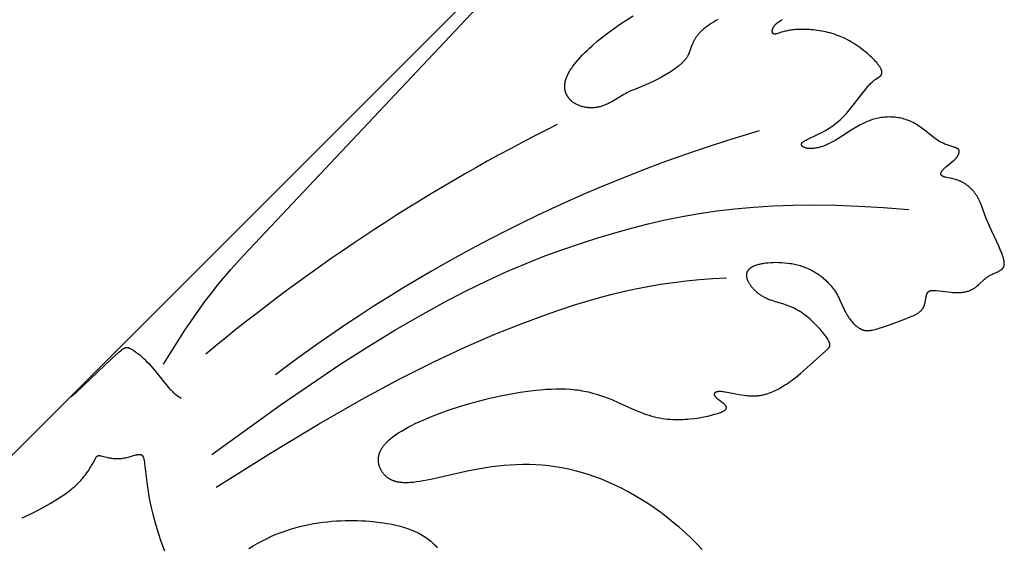
# Model space of a CAD drawing. Extents: x -29 to 206, y -71 to 109.
# Drawn here: x 160 to 202, y 36 to 59 of the extents above; entities that cross this region are included whole.
import ezdxf

# ---------------------------------------------------------------- set-up
doc = ezdxf.new("R2010")
doc.units = 0
doc.header["$MEASUREMENT"] = 0
doc.layers.add('LAYER_03', color=5, linetype='CONTINUOUS')

msp = doc.modelspace()

# ---------------------------------------------------------------- linework, layer by layer
at = {"layer": 'LAYER_03'}
msp.add_line((201.173, 81.953), (83.029, -36.19), dxfattribs=at)
for points in [[(165.939, 44.083), (166.562, 45.103), (166.862, 45.566), (167.157, 46.003), (167.447, 46.415), (167.732, 46.805), (168.015, 47.175), (168.295, 47.528), (168.853, 48.194), (169.412, 48.824), (191.519, 72.3)], [(189.318, 36.036), (189.083, 36.282), (188.84, 36.525), (188.588, 36.761), (188.329, 36.992), (188.064, 37.216), (187.793, 37.433), (187.518, 37.642), (187.239, 37.843), (186.956, 38.034), (186.671, 38.216), (186.385, 38.388), (186.098, 38.549), (185.811, 38.699), (185.523, 38.839), (185.235, 38.968), (184.947, 39.086), (184.658, 39.194), (184.371, 39.292), (184.083, 39.38), (183.796, 39.457), (183.51, 39.525), (183.224, 39.583), (182.94, 39.631), (182.656, 39.669), (182.374, 39.698), (182.093, 39.717), (181.814, 39.727), (181.536, 39.728), (181.26, 39.721), (180.988, 39.706), (180.718, 39.684), (180.452, 39.655), (180.19, 39.622), (179.932, 39.584), (179.68, 39.542), (179.191, 39.449), (177.534, 39.083), (177.205, 39.019), (177.053, 38.993), (176.909, 38.972), (176.772, 38.955), (176.642, 38.943), (176.58, 38.939), (176.519, 38.937), (176.46, 38.936), (176.402, 38.936), (176.346, 38.938), (176.292, 38.941), (176.239, 38.946), (176.187, 38.952), (176.162, 38.956), (176.137, 38.96), (176.112, 38.964), (176.088, 38.969), (176.064, 38.974), (176.04, 38.98), (176.017, 38.986), (175.993, 38.993), (175.971, 39), (175.948, 39.007), (175.926, 39.015), (175.904, 39.023), (175.883, 39.032), (175.861, 39.041), (175.84, 39.051), (175.819, 39.061), (175.799, 39.072), (175.779, 39.083), (175.759, 39.094), (175.739, 39.106), (175.72, 39.118), (175.701, 39.131), (175.682, 39.144), (175.663, 39.158), (175.645, 39.172), (175.627, 39.186), (175.61, 39.201), (175.593, 39.216), (175.576, 39.231), (175.559, 39.247), (175.543, 39.263), (175.528, 39.279), (175.512, 39.296), (175.497, 39.313), (175.483, 39.331), (175.469, 39.348), (175.455, 39.366), (175.441, 39.385), (175.428, 39.403), (175.416, 39.422), (175.404, 39.441), (175.392, 39.461), (175.381, 39.48), (175.37, 39.5), (175.36, 39.52), (175.35, 39.541), (175.341, 39.561), (175.332, 39.582), (175.323, 39.603), (175.315, 39.624), (175.308, 39.645), (175.301, 39.667), (175.295, 39.688), (175.289, 39.71), (175.283, 39.732), (175.278, 39.754), (175.274, 39.777), (175.27, 39.799), (175.267, 39.821), (175.265, 39.844), (175.263, 39.867), (175.261, 39.89), (175.26, 39.913), (175.26, 39.935), (175.26, 39.959), (175.261, 39.982), (175.263, 40.005), (175.265, 40.028), (175.268, 40.051), (175.271, 40.074), (175.275, 40.098), (175.28, 40.121), (175.285, 40.144), (175.291, 40.168), (175.298, 40.191), (175.305, 40.214), (175.313, 40.237), (175.322, 40.261), (175.331, 40.284), (175.341, 40.307), (175.352, 40.33), (175.364, 40.353), (175.376, 40.376), (175.389, 40.399), (175.402, 40.422), (175.417, 40.444), (175.432, 40.467), (175.447, 40.49), (175.464, 40.512), (175.48, 40.535), (175.498, 40.557), (175.516, 40.58), (175.535, 40.602), (175.555, 40.624), (175.595, 40.669), (175.639, 40.713), (175.684, 40.757), (175.732, 40.8), (175.783, 40.844), (175.835, 40.887), (175.89, 40.93), (175.947, 40.973), (176.006, 41.015), (176.068, 41.057), (176.131, 41.099), (176.263, 41.182), (176.403, 41.264), (176.55, 41.346), (176.704, 41.426), (176.864, 41.505), (177.03, 41.583), (177.202, 41.66), (177.561, 41.811), (177.938, 41.957), (178.333, 42.098), (178.743, 42.233), (179.166, 42.36), (179.601, 42.48), (180.044, 42.591), (180.495, 42.694), (180.951, 42.786), (181.409, 42.865), (181.865, 42.931), (182.091, 42.957), (182.316, 42.979), (182.539, 42.995), (182.759, 43.007), (182.976, 43.013), (183.19, 43.014), (183.4, 43.008), (183.606, 42.996), (183.707, 42.987), (183.807, 42.977), (183.906, 42.965), (184.003, 42.951), (184.099, 42.935), (184.194, 42.918), (184.287, 42.899), (184.379, 42.879), (184.47, 42.857), (184.559, 42.833), (184.735, 42.783), (184.905, 42.728), (185.071, 42.67), (185.232, 42.608), (185.39, 42.545), (185.692, 42.414), (186.255, 42.158), (186.518, 42.045), (186.646, 41.995), (186.771, 41.948), (186.894, 41.906), (187.015, 41.868), (187.134, 41.834), (187.252, 41.804), (187.367, 41.777), (187.482, 41.754), (187.595, 41.734), (187.706, 41.718), (187.817, 41.705), (187.927, 41.695), (188.036, 41.687), (188.145, 41.683), (188.253, 41.681), (188.362, 41.682), (188.47, 41.686), (188.577, 41.691), (188.684, 41.699), (188.79, 41.709), (188.997, 41.733), (189.196, 41.763), (189.384, 41.797), (189.559, 41.833), (189.717, 41.871), (189.857, 41.908), (189.976, 41.943), (190.028, 41.96), (190.075, 41.976), (190.118, 41.993), (190.157, 42.008), (190.191, 42.024), (190.207, 42.031), (190.222, 42.039), (190.236, 42.046), (190.249, 42.054), (190.262, 42.061), (190.273, 42.068), (190.284, 42.075), (190.294, 42.083), (190.303, 42.09), (190.307, 42.093), (190.312, 42.097), (190.316, 42.1), (190.319, 42.103), (190.323, 42.107), (190.326, 42.11), (190.33, 42.114), (190.333, 42.117), (190.336, 42.121), (190.339, 42.124), (190.342, 42.127), (190.344, 42.131), (190.347, 42.134), (190.349, 42.137), (190.351, 42.141), (190.353, 42.144), (190.355, 42.147), (190.357, 42.151), (190.359, 42.154), (190.361, 42.157), (190.362, 42.16), (190.363, 42.164), (190.365, 42.167), (190.366, 42.17), (190.367, 42.173), (190.368, 42.177), (190.369, 42.18), (190.369, 42.183), (190.37, 42.186), (190.37, 42.19), (190.371, 42.193), (190.371, 42.196), (190.371, 42.199), (190.371, 42.203), (190.371, 42.206), (190.371, 42.209), (190.371, 42.212), (190.37, 42.216), (190.37, 42.219), (190.369, 42.222), (190.368, 42.225), (190.367, 42.229), (190.366, 42.232), (190.365, 42.235), (190.364, 42.238), (190.363, 42.242), (190.361, 42.245), (190.36, 42.248), (190.358, 42.252), (190.356, 42.255), (190.355, 42.258), (190.353, 42.262), (190.351, 42.265), (190.348, 42.269), (190.346, 42.272), (190.344, 42.276), (190.339, 42.282), (190.333, 42.289), (190.327, 42.297), (190.321, 42.304), (190.314, 42.311), (190.307, 42.318), (190.3, 42.326), (190.292, 42.333), (190.283, 42.341), (190.266, 42.357), (190.246, 42.373), (190.203, 42.407), (190.054, 42.519), (190.03, 42.539), (190.006, 42.558), (189.982, 42.579), (189.96, 42.599), (189.95, 42.609), (189.94, 42.619), (189.93, 42.629), (189.921, 42.639), (189.912, 42.65), (189.904, 42.66), (189.896, 42.67), (189.893, 42.675), (189.889, 42.68), (189.886, 42.685), (189.882, 42.69), (189.879, 42.695), (189.877, 42.7), (189.874, 42.705), (189.871, 42.71), (189.869, 42.715), (189.867, 42.72), (189.864, 42.725), (189.862, 42.73), (189.861, 42.735), (189.859, 42.74), (189.858, 42.745), (189.856, 42.75), (189.855, 42.755), (189.854, 42.759), (189.853, 42.764), (189.853, 42.769), (189.853, 42.771), (189.852, 42.773), (189.852, 42.776), (189.852, 42.778), (189.852, 42.78), (189.852, 42.783), (189.852, 42.785), (189.852, 42.787), (189.852, 42.789), (189.852, 42.792), (189.852, 42.794), (189.853, 42.796), (189.853, 42.798), (189.853, 42.8), (189.854, 42.803), (189.854, 42.805), (189.855, 42.807), (189.855, 42.809), (189.856, 42.811), (189.856, 42.813), (189.857, 42.815), (189.858, 42.817), (189.858, 42.819), (189.859, 42.821), (189.86, 42.823), (189.861, 42.825), (189.862, 42.827), (189.863, 42.829), (189.864, 42.831), (189.865, 42.833), (189.866, 42.835), (189.867, 42.837), (189.868, 42.839), (189.87, 42.841), (189.871, 42.843), (189.872, 42.844), (189.874, 42.846), (189.875, 42.848), (189.877, 42.85), (189.878, 42.852), (189.88, 42.853), (189.881, 42.855), (189.883, 42.857), (189.885, 42.858), (189.887, 42.86), (189.888, 42.862), (189.89, 42.863), (189.892, 42.865), (189.894, 42.866), (189.896, 42.868), (189.898, 42.869), (189.9, 42.871), (189.903, 42.872), (189.905, 42.874), (189.91, 42.876), (189.914, 42.879), (189.919, 42.882), (189.925, 42.884), (189.93, 42.887), (189.936, 42.889), (189.942, 42.891), (189.948, 42.893), (189.954, 42.895), (189.961, 42.897), (189.968, 42.899), (189.974, 42.9), (189.982, 42.902), (189.989, 42.903), (189.997, 42.905), (190.005, 42.906), (190.013, 42.907), (190.021, 42.908), (190.029, 42.908), (190.047, 42.909), (190.066, 42.91), (190.085, 42.91), (190.106, 42.91), (190.127, 42.909), (190.148, 42.908), (190.194, 42.904), (190.243, 42.899), (190.294, 42.892), (190.403, 42.875), (191.016, 42.759), (191.142, 42.738), (191.206, 42.729), (191.27, 42.722), (191.334, 42.715), (191.399, 42.711), (191.465, 42.707), (191.531, 42.706), (191.598, 42.707), (191.665, 42.711), (191.7, 42.713), (191.734, 42.716), (191.769, 42.72), (191.804, 42.725), (191.839, 42.73), (191.874, 42.736), (191.91, 42.743), (191.946, 42.75), (191.982, 42.759), (192.019, 42.768), (192.056, 42.778), (192.093, 42.789), (192.169, 42.813), (192.245, 42.84), (192.323, 42.87), (192.401, 42.903), (192.481, 42.94), (192.562, 42.979), (192.643, 43.022), (192.726, 43.068), (192.809, 43.117), (192.893, 43.168), (192.978, 43.223), (193.063, 43.281), (193.15, 43.342), (193.237, 43.406), (193.412, 43.542), (193.587, 43.685), (194.68, 44.66), (194.716, 44.693), (194.748, 44.723), (194.763, 44.737), (194.776, 44.751), (194.789, 44.764), (194.8, 44.777), (194.805, 44.783), (194.811, 44.79), (194.815, 44.796), (194.82, 44.802), (194.824, 44.808), (194.828, 44.814), (194.832, 44.821), (194.836, 44.827), (194.839, 44.833), (194.842, 44.839), (194.845, 44.845), (194.848, 44.851), (194.849, 44.854), (194.85, 44.857), (194.851, 44.86), (194.852, 44.863), (194.853, 44.866), (194.854, 44.869), (194.855, 44.872), (194.856, 44.875), (194.857, 44.878), (194.857, 44.881), (194.858, 44.884), (194.859, 44.887), (194.859, 44.89), (194.86, 44.894), (194.86, 44.897), (194.86, 44.9), (194.861, 44.903), (194.861, 44.906), (194.861, 44.909), (194.861, 44.913), (194.861, 44.916), (194.861, 44.919), (194.861, 44.926), (194.861, 44.933), (194.86, 44.939), (194.859, 44.946), (194.858, 44.953), (194.857, 44.961), (194.855, 44.968), (194.854, 44.975), (194.852, 44.983), (194.85, 44.991), (194.847, 44.999), (194.845, 45.007), (194.842, 45.015), (194.835, 45.032), (194.828, 45.049), (194.82, 45.067), (194.812, 45.086), (194.802, 45.105), (194.792, 45.124), (194.781, 45.145), (194.769, 45.165), (194.743, 45.208), (194.714, 45.252), (194.682, 45.298), (194.647, 45.346), (194.61, 45.395), (194.57, 45.445), (194.528, 45.497), (194.436, 45.603), (194.335, 45.713), (194.226, 45.826), (194.11, 45.939), (194.049, 45.995), (193.986, 46.051), (193.922, 46.106), (193.856, 46.16), (193.789, 46.213), (193.721, 46.264), (193.651, 46.314), (193.579, 46.362), (193.507, 46.407), (193.433, 46.45), (193.358, 46.491), (193.321, 46.51), (193.283, 46.528), (193.245, 46.546), (193.206, 46.563), (193.129, 46.594), (193.051, 46.624), (192.972, 46.651), (192.815, 46.702), (192.503, 46.795), (192.35, 46.845), (192.276, 46.871), (192.202, 46.9), (192.166, 46.915), (192.13, 46.931), (192.095, 46.947), (192.06, 46.964), (192.026, 46.982), (191.992, 47), (191.958, 47.019), (191.925, 47.039), (191.893, 47.059), (191.861, 47.08), (191.83, 47.102), (191.799, 47.124), (191.769, 47.146), (191.739, 47.17), (191.71, 47.193), (191.682, 47.217), (191.655, 47.241), (191.628, 47.266), (191.602, 47.291), (191.576, 47.316), (191.552, 47.342), (191.528, 47.368), (191.505, 47.394), (191.483, 47.42), (191.462, 47.446), (191.442, 47.473), (191.422, 47.5), (191.404, 47.526), (191.386, 47.553), (191.369, 47.58), (191.354, 47.607), (191.339, 47.633), (191.325, 47.66), (191.313, 47.687), (191.301, 47.713), (191.291, 47.739), (191.286, 47.752), (191.282, 47.765), (191.277, 47.778), (191.273, 47.791), (191.27, 47.804), (191.266, 47.817), (191.263, 47.829), (191.26, 47.842), (191.258, 47.855), (191.256, 47.867), (191.254, 47.88), (191.252, 47.892), (191.251, 47.904), (191.25, 47.917), (191.249, 47.929), (191.249, 47.941), (191.249, 47.953), (191.25, 47.965), (191.25, 47.977), (191.251, 47.989), (191.253, 48.001), (191.255, 48.012), (191.257, 48.024), (191.259, 48.035), (191.262, 48.047), (191.265, 48.058), (191.269, 48.069), (191.273, 48.08), (191.277, 48.091), (191.282, 48.102), (191.287, 48.113), (191.292, 48.123), (191.298, 48.134), (191.304, 48.144), (191.311, 48.155), (191.318, 48.165), (191.325, 48.175), (191.333, 48.185), (191.342, 48.195), (191.35, 48.205), (191.359, 48.215), (191.369, 48.224), (191.379, 48.234), (191.389, 48.243), (191.4, 48.252), (191.411, 48.261), (191.423, 48.27), (191.435, 48.279), (191.447, 48.287), (191.46, 48.296), (191.473, 48.304), (191.487, 48.313), (191.502, 48.321), (191.516, 48.329), (191.532, 48.336), (191.547, 48.344), (191.563, 48.352), (191.58, 48.359), (191.615, 48.373), (191.652, 48.387), (191.69, 48.4), (191.731, 48.412), (191.773, 48.424), (191.818, 48.435), (191.864, 48.445), (191.912, 48.455), (191.961, 48.463), (192.012, 48.472), (192.064, 48.479), (192.172, 48.491), (192.285, 48.5), (192.401, 48.506), (192.521, 48.508), (192.643, 48.506), (192.767, 48.501), (192.892, 48.492), (193.017, 48.478), (193.142, 48.461), (193.204, 48.451), (193.266, 48.439), (193.327, 48.427), (193.388, 48.413), (193.448, 48.398), (193.508, 48.382), (193.567, 48.365), (193.625, 48.347), (193.682, 48.328), (193.738, 48.307), (193.794, 48.286), (193.849, 48.263), (193.903, 48.24), (193.956, 48.216), (194.008, 48.19), (194.059, 48.164), (194.11, 48.137), (194.159, 48.11), (194.208, 48.081), (194.256, 48.052), (194.302, 48.022), (194.348, 47.992), (194.393, 47.961), (194.437, 47.929), (194.48, 47.897), (194.522, 47.864), (194.563, 47.83), (194.603, 47.797), (194.643, 47.763), (194.681, 47.728), (194.718, 47.693), (194.753, 47.658), (194.788, 47.623), (194.822, 47.587), (194.855, 47.551), (194.887, 47.515), (194.917, 47.479), (194.947, 47.443), (194.975, 47.406), (195.002, 47.37), (195.029, 47.333), (195.054, 47.297), (195.102, 47.224), (195.146, 47.151), (195.187, 47.078), (195.226, 47.006), (195.262, 46.934), (195.297, 46.863), (195.483, 46.457), (195.514, 46.394), (195.546, 46.333), (195.579, 46.273), (195.613, 46.215), (195.648, 46.159), (195.685, 46.105), (195.722, 46.054), (195.76, 46.004), (195.798, 45.956), (195.837, 45.911), (195.877, 45.868), (195.917, 45.828), (195.956, 45.79), (195.976, 45.772), (195.996, 45.755), (196.016, 45.738), (196.036, 45.722), (196.056, 45.706), (196.075, 45.692), (196.095, 45.678), (196.115, 45.664), (196.134, 45.652), (196.154, 45.64), (196.173, 45.628), (196.192, 45.618), (196.211, 45.608), (196.23, 45.599), (196.249, 45.591), (196.268, 45.583), (196.287, 45.576), (196.306, 45.57), (196.325, 45.564), (196.345, 45.559), (196.364, 45.555), (196.384, 45.551), (196.404, 45.548), (196.424, 45.546), (196.445, 45.544), (196.465, 45.543), (196.487, 45.543), (196.508, 45.543), (196.53, 45.544), (196.553, 45.545), (196.576, 45.547), (196.599, 45.55), (196.624, 45.553), (196.648, 45.557), (196.699, 45.566), (196.753, 45.578), (196.81, 45.591), (196.87, 45.607), (197, 45.646), (197.141, 45.691), (197.445, 45.797), (198.068, 46.03), (198.346, 46.139), (198.41, 46.165), (198.471, 46.192), (198.529, 46.22), (198.585, 46.248), (198.611, 46.262), (198.637, 46.277), (198.662, 46.292), (198.686, 46.307), (198.71, 46.322), (198.732, 46.338), (198.754, 46.354), (198.775, 46.371), (198.795, 46.388), (198.804, 46.396), (198.814, 46.405), (198.823, 46.414), (198.832, 46.423), (198.841, 46.432), (198.849, 46.442), (198.857, 46.451), (198.865, 46.46), (198.873, 46.47), (198.88, 46.48), (198.888, 46.49), (198.895, 46.5), (198.901, 46.51), (198.908, 46.521), (198.914, 46.531), (198.92, 46.542), (198.926, 46.553), (198.931, 46.564), (198.936, 46.575), (198.941, 46.586), (198.946, 46.597), (198.951, 46.609), (198.96, 46.632), (198.967, 46.655), (198.975, 46.679), (198.981, 46.703), (198.987, 46.727), (198.993, 46.752), (199.003, 46.8), (199.036, 46.99), (199.044, 47.033), (199.049, 47.054), (199.054, 47.075), (199.06, 47.094), (199.063, 47.104), (199.066, 47.113), (199.069, 47.122), (199.073, 47.131), (199.076, 47.14), (199.08, 47.149), (199.084, 47.157), (199.088, 47.165), (199.092, 47.173), (199.097, 47.18), (199.099, 47.184), (199.101, 47.187), (199.104, 47.191), (199.106, 47.194), (199.109, 47.198), (199.111, 47.201), (199.114, 47.204), (199.116, 47.208), (199.119, 47.211), (199.122, 47.214), (199.125, 47.217), (199.127, 47.22), (199.13, 47.223), (199.133, 47.225), (199.136, 47.228), (199.14, 47.231), (199.143, 47.233), (199.146, 47.236), (199.149, 47.238), (199.153, 47.241), (199.156, 47.243), (199.159, 47.245), (199.163, 47.247), (199.166, 47.25), (199.17, 47.252), (199.174, 47.254), (199.177, 47.256), (199.181, 47.258), (199.185, 47.259), (199.189, 47.261), (199.197, 47.265), (199.205, 47.268), (199.213, 47.271), (199.221, 47.273), (199.23, 47.276), (199.239, 47.278), (199.248, 47.28), (199.257, 47.282), (199.267, 47.284), (199.277, 47.285), (199.286, 47.287), (199.296, 47.288), (199.307, 47.289), (199.328, 47.29), (199.349, 47.291), (199.372, 47.291), (199.395, 47.291), (199.419, 47.29), (199.443, 47.288), (199.494, 47.284), (199.603, 47.271), (199.981, 47.22), (200.119, 47.206), (200.189, 47.201), (200.26, 47.197), (200.331, 47.195), (200.402, 47.194), (200.473, 47.196), (200.543, 47.2), (200.578, 47.203), (200.612, 47.206), (200.646, 47.211), (200.68, 47.216), (200.714, 47.221), (200.747, 47.228), (200.78, 47.235), (200.812, 47.243), (200.844, 47.252), (200.876, 47.262), (200.907, 47.272), (200.937, 47.284), (200.967, 47.297), (200.996, 47.31), (201.024, 47.324), (201.052, 47.34), (201.08, 47.356), (201.107, 47.372), (201.133, 47.389), (201.16, 47.407), (201.185, 47.426), (201.21, 47.445), (201.26, 47.484), (201.308, 47.524), (201.578, 47.77), (201.622, 47.808), (201.665, 47.844), (201.687, 47.861), (201.709, 47.877), (201.731, 47.893), (201.753, 47.908), (201.776, 47.922), (201.798, 47.936), (201.82, 47.949), (201.842, 47.961), (201.886, 47.985), (201.93, 48.007), (201.974, 48.027), (202.174, 48.116), (202.209, 48.133), (202.226, 48.142), (202.243, 48.15), (202.258, 48.16), (202.274, 48.169), (202.288, 48.178), (202.296, 48.183), (202.303, 48.188), (202.309, 48.193), (202.316, 48.198), (202.322, 48.204), (202.329, 48.209), (202.335, 48.214), (202.341, 48.22), (202.346, 48.226), (202.352, 48.231), (202.357, 48.237), (202.363, 48.243), (202.368, 48.249), (202.373, 48.255), (202.377, 48.262), (202.382, 48.268), (202.386, 48.275), (202.39, 48.281), (202.394, 48.288), (202.398, 48.295), (202.401, 48.302), (202.405, 48.309), (202.408, 48.317), (202.411, 48.324), (202.414, 48.332), (202.416, 48.34), (202.419, 48.348), (202.421, 48.356), (202.423, 48.364), (202.425, 48.373), (202.427, 48.381), (202.428, 48.39), (202.429, 48.399), (202.43, 48.408), (202.431, 48.418), (202.432, 48.427), (202.432, 48.437), (202.433, 48.447), (202.433, 48.457), (202.433, 48.467), (202.432, 48.477), (202.432, 48.488), (202.43, 48.51), (202.428, 48.533), (202.424, 48.556), (202.42, 48.581), (202.415, 48.606), (202.41, 48.632), (202.403, 48.659), (202.396, 48.687), (202.387, 48.716), (202.378, 48.747), (202.357, 48.81), (202.333, 48.877), (202.305, 48.949), (202.274, 49.025), (202.203, 49.187), (201.79, 50.084), (201.716, 50.256), (201.651, 50.417), (201.445, 50.972), (201.396, 51.093), (201.37, 51.152), (201.343, 51.209), (201.314, 51.265), (201.284, 51.32), (201.252, 51.374), (201.217, 51.427), (201.181, 51.479), (201.143, 51.53), (201.104, 51.58), (201.062, 51.628), (201.02, 51.674), (200.998, 51.697), (200.975, 51.719), (200.953, 51.741), (200.93, 51.762), (200.906, 51.783), (200.883, 51.803), (200.859, 51.823), (200.834, 51.842), (200.81, 51.861), (200.785, 51.879), (200.76, 51.897), (200.735, 51.914), (200.709, 51.93), (200.684, 51.946), (200.658, 51.962), (200.631, 51.976), (200.605, 51.99), (200.578, 52.003), (200.552, 52.016), (200.525, 52.028), (200.498, 52.039), (200.471, 52.05), (200.444, 52.06), (200.416, 52.07), (200.362, 52.088), (200.309, 52.103), (200.256, 52.118), (200.152, 52.142), (199.925, 52.19), (199.886, 52.199), (199.851, 52.208), (199.835, 52.213), (199.82, 52.218), (199.805, 52.223), (199.791, 52.229), (199.785, 52.232), (199.779, 52.234), (199.773, 52.237), (199.767, 52.24), (199.761, 52.243), (199.756, 52.246), (199.75, 52.249), (199.745, 52.252), (199.74, 52.255), (199.736, 52.258), (199.731, 52.262), (199.727, 52.265), (199.723, 52.268), (199.719, 52.272), (199.716, 52.275), (199.712, 52.278), (199.709, 52.282), (199.706, 52.285), (199.704, 52.287), (199.703, 52.289), (199.702, 52.291), (199.7, 52.292), (199.699, 52.294), (199.698, 52.296), (199.696, 52.298), (199.695, 52.3), (199.694, 52.301), (199.693, 52.303), (199.692, 52.305), (199.691, 52.307), (199.69, 52.309), (199.689, 52.311), (199.688, 52.312), (199.688, 52.314), (199.687, 52.316), (199.686, 52.318), (199.685, 52.32), (199.685, 52.322), (199.684, 52.324), (199.684, 52.326), (199.683, 52.328), (199.683, 52.33), (199.682, 52.332), (199.682, 52.334), (199.681, 52.336), (199.681, 52.338), (199.681, 52.34), (199.68, 52.342), (199.68, 52.344), (199.68, 52.346), (199.68, 52.348), (199.68, 52.35), (199.68, 52.352), (199.68, 52.354), (199.68, 52.356), (199.68, 52.358), (199.68, 52.362), (199.68, 52.366), (199.681, 52.37), (199.681, 52.375), (199.682, 52.379), (199.683, 52.383), (199.684, 52.387), (199.685, 52.392), (199.686, 52.396), (199.688, 52.4), (199.689, 52.405), (199.691, 52.409), (199.693, 52.413), (199.695, 52.418), (199.697, 52.422), (199.699, 52.427), (199.701, 52.431), (199.706, 52.44), (199.711, 52.45), (199.717, 52.459), (199.723, 52.468), (199.73, 52.477), (199.736, 52.487), (199.744, 52.496), (199.751, 52.506), (199.759, 52.515), (199.776, 52.534), (199.794, 52.554), (199.813, 52.573), (199.833, 52.593), (199.853, 52.612), (199.897, 52.651), (199.943, 52.69), (200.13, 52.84), (200.217, 52.911), (200.258, 52.947), (200.277, 52.965), (200.296, 52.983), (200.314, 53.001), (200.331, 53.019), (200.347, 53.038), (200.355, 53.047), (200.362, 53.056), (200.37, 53.066), (200.377, 53.075), (200.384, 53.085), (200.39, 53.094), (200.397, 53.104), (200.403, 53.113), (200.408, 53.123), (200.414, 53.132), (200.419, 53.142), (200.425, 53.151), (200.429, 53.161), (200.434, 53.17), (200.438, 53.18), (200.443, 53.189), (200.446, 53.198), (200.45, 53.208), (200.453, 53.217), (200.457, 53.226), (200.459, 53.235), (200.462, 53.244), (200.464, 53.253), (200.466, 53.261), (200.468, 53.27), (200.47, 53.278), (200.471, 53.287), (200.472, 53.295), (200.473, 53.303), (200.474, 53.311), (200.474, 53.318), (200.474, 53.322), (200.474, 53.326), (200.474, 53.329), (200.474, 53.333), (200.473, 53.337), (200.473, 53.34), (200.473, 53.344), (200.472, 53.347), (200.472, 53.35), (200.471, 53.354), (200.471, 53.357), (200.47, 53.36), (200.469, 53.363), (200.468, 53.367), (200.467, 53.37), (200.466, 53.373), (200.465, 53.376), (200.464, 53.379), (200.463, 53.382), (200.462, 53.385), (200.46, 53.387), (200.459, 53.39), (200.457, 53.393), (200.455, 53.396), (200.453, 53.399), (200.452, 53.401), (200.45, 53.404), (200.448, 53.407), (200.445, 53.409), (200.443, 53.412), (200.441, 53.414), (200.438, 53.417), (200.436, 53.419), (200.433, 53.422), (200.43, 53.424), (200.427, 53.427), (200.424, 53.429), (200.421, 53.432), (200.418, 53.434), (200.415, 53.437), (200.411, 53.439), (200.408, 53.441), (200.4, 53.446), (200.392, 53.451), (200.384, 53.455), (200.375, 53.46), (200.365, 53.464), (200.355, 53.469), (200.345, 53.474), (200.334, 53.478), (200.31, 53.487), (200.284, 53.497), (200.035, 53.576), (199.946, 53.607), (199.899, 53.625), (199.851, 53.645), (199.801, 53.666), (199.751, 53.69), (199.699, 53.715), (199.646, 53.744), (199.593, 53.774), (199.539, 53.808), (199.484, 53.844), (199.429, 53.883), (199.317, 53.966), (198.969, 54.243), (198.849, 54.335), (198.788, 54.379), (198.726, 54.422), (198.664, 54.463), (198.602, 54.502), (198.539, 54.539), (198.475, 54.573), (198.411, 54.604), (198.347, 54.634), (198.282, 54.661), (198.217, 54.686), (198.152, 54.708), (198.086, 54.728), (198.021, 54.747), (197.955, 54.763), (197.888, 54.777), (197.822, 54.788), (197.756, 54.798), (197.689, 54.806), (197.623, 54.812), (197.557, 54.816), (197.49, 54.818), (197.424, 54.819), (197.358, 54.817), (197.292, 54.814), (197.226, 54.808), (197.161, 54.801), (197.095, 54.793), (197.03, 54.782), (196.965, 54.77), (196.9, 54.756), (196.836, 54.74), (196.772, 54.722), (196.708, 54.703), (196.644, 54.682), (196.581, 54.659), (196.518, 54.635), (196.456, 54.609), (196.394, 54.581), (196.333, 54.552), (196.272, 54.522), (196.15, 54.458), (196.03, 54.389), (195.791, 54.244), (195.318, 53.944), (195.085, 53.804), (194.971, 53.739), (194.858, 53.68), (194.802, 53.652), (194.747, 53.626), (194.693, 53.602), (194.64, 53.579), (194.587, 53.558), (194.535, 53.54), (194.484, 53.523), (194.433, 53.508), (194.384, 53.494), (194.336, 53.483), (194.289, 53.473), (194.243, 53.464), (194.198, 53.458), (194.155, 53.452), (194.113, 53.449), (194.072, 53.447), (194.052, 53.446), (194.033, 53.446), (194.014, 53.446), (193.995, 53.446), (193.977, 53.447), (193.959, 53.448), (193.942, 53.45), (193.925, 53.451), (193.909, 53.454), (193.893, 53.456), (193.877, 53.459), (193.862, 53.462), (193.847, 53.465), (193.833, 53.468), (193.819, 53.472), (193.805, 53.476), (193.793, 53.48), (193.78, 53.485), (193.768, 53.489), (193.757, 53.494), (193.745, 53.499), (193.735, 53.504), (193.725, 53.51), (193.715, 53.515), (193.706, 53.521), (193.701, 53.524), (193.697, 53.527), (193.693, 53.53), (193.689, 53.533), (193.685, 53.536), (193.681, 53.539), (193.678, 53.542), (193.674, 53.545), (193.671, 53.548), (193.667, 53.551), (193.664, 53.554), (193.661, 53.557), (193.658, 53.561), (193.655, 53.564), (193.653, 53.567), (193.65, 53.57), (193.648, 53.573), (193.645, 53.577), (193.643, 53.58), (193.641, 53.583), (193.639, 53.586), (193.637, 53.59), (193.636, 53.593), (193.634, 53.596), (193.633, 53.6), (193.631, 53.603), (193.63, 53.606), (193.63, 53.608), (193.629, 53.609), (193.629, 53.611), (193.628, 53.613), (193.628, 53.614), (193.627, 53.616), (193.627, 53.618), (193.627, 53.619), (193.627, 53.621), (193.626, 53.623), (193.626, 53.624), (193.626, 53.626), (193.626, 53.628), (193.626, 53.629), (193.626, 53.631), (193.626, 53.632), (193.626, 53.634), (193.626, 53.636), (193.626, 53.637), (193.626, 53.639), (193.626, 53.641), (193.626, 53.642), (193.626, 53.644), (193.627, 53.646), (193.627, 53.647), (193.627, 53.649), (193.628, 53.65), (193.628, 53.652), (193.629, 53.654), (193.629, 53.655), (193.63, 53.657), (193.63, 53.659), (193.631, 53.66), (193.632, 53.662), (193.632, 53.664), (193.633, 53.666), (193.634, 53.667), (193.635, 53.669), (193.636, 53.671), (193.637, 53.672), (193.638, 53.674), (193.639, 53.676), (193.641, 53.679), (193.643, 53.683), (193.646, 53.686), (193.648, 53.69), (193.651, 53.693), (193.654, 53.697), (193.658, 53.701), (193.661, 53.704), (193.665, 53.708), (193.669, 53.712), (193.673, 53.716), (193.677, 53.719), (193.687, 53.727), (193.697, 53.735), (193.708, 53.743), (193.72, 53.752), (193.733, 53.76), (193.747, 53.769), (193.762, 53.779), (193.794, 53.798), (193.831, 53.818), (193.873, 53.84), (194.359, 54.073), (194.513, 54.151), (194.672, 54.238), (194.753, 54.285), (194.834, 54.335), (194.914, 54.387), (194.994, 54.442), (195.073, 54.5), (195.151, 54.56), (195.226, 54.624), (195.3, 54.69), (195.372, 54.758), (195.442, 54.828), (195.51, 54.9), (195.576, 54.973), (195.704, 55.121), (195.824, 55.27), (196.331, 55.929), (196.415, 56.032), (196.494, 56.125), (196.569, 56.208), (196.604, 56.246), (196.639, 56.281), (196.673, 56.314), (196.706, 56.345), (196.738, 56.374), (196.769, 56.4), (196.799, 56.423), (196.829, 56.445), (196.857, 56.465), (197.005, 56.56), (197.015, 56.567), (197.024, 56.574), (197.034, 56.582), (197.043, 56.589), (197.051, 56.596), (197.055, 56.6), (197.059, 56.603), (197.063, 56.607), (197.067, 56.611), (197.07, 56.615), (197.074, 56.619), (197.077, 56.623), (197.081, 56.627), (197.084, 56.631), (197.087, 56.635), (197.09, 56.639), (197.093, 56.643), (197.095, 56.648), (197.098, 56.652), (197.101, 56.657), (197.103, 56.661), (197.105, 56.666), (197.107, 56.671), (197.109, 56.676), (197.111, 56.681), (197.113, 56.686), (197.114, 56.691), (197.116, 56.696), (197.117, 56.702), (197.118, 56.707), (197.119, 56.713), (197.12, 56.719), (197.12, 56.725), (197.121, 56.73), (197.121, 56.737), (197.122, 56.743), (197.122, 56.749), (197.121, 56.756), (197.121, 56.762), (197.121, 56.769), (197.12, 56.775), (197.119, 56.782), (197.118, 56.789), (197.117, 56.797), (197.115, 56.804), (197.114, 56.811), (197.112, 56.819), (197.11, 56.826), (197.108, 56.834), (197.105, 56.842), (197.103, 56.85), (197.1, 56.858), (197.097, 56.866), (197.09, 56.883), (197.083, 56.901), (197.074, 56.919), (197.065, 56.937), (197.054, 56.956), (197.043, 56.976), (197.03, 56.996), (197.017, 57.017), (197.003, 57.039), (196.987, 57.061), (196.97, 57.083), (196.934, 57.13), (196.893, 57.18), (196.846, 57.232), (196.795, 57.287), (196.74, 57.343), (196.679, 57.402), (196.615, 57.463), (196.547, 57.524), (196.475, 57.587), (196.4, 57.649), (196.321, 57.712), (196.24, 57.775), (196.157, 57.836), (196.071, 57.897), (195.983, 57.957), (195.894, 58.014), (195.803, 58.07), (195.711, 58.123), (195.619, 58.173), (195.526, 58.22), (195.432, 58.264), (195.338, 58.304), (195.244, 58.342), (195.15, 58.377), (195.056, 58.409), (194.963, 58.439), (194.869, 58.466), (194.776, 58.49), (194.684, 58.512), (194.592, 58.532), (194.501, 58.549), (194.411, 58.565), (194.322, 58.578), (194.234, 58.59), (194.148, 58.599), (194.063, 58.607), (193.979, 58.613), (193.897, 58.618), (193.817, 58.621), (193.738, 58.623), (193.662, 58.623), (193.587, 58.622), (193.514, 58.619), (193.444, 58.616), (193.375, 58.611), (193.309, 58.605), (193.245, 58.599), (193.184, 58.591), (193.125, 58.582), (193.069, 58.573), (193.015, 58.563), (192.964, 58.552), (192.916, 58.541), (192.871, 58.53), (192.828, 58.518), (192.75, 58.495), (192.567, 58.435), (192.543, 58.428), (192.532, 58.425), (192.521, 58.423), (192.511, 58.421), (192.501, 58.419), (192.496, 58.418), (192.491, 58.417), (192.487, 58.417), (192.482, 58.416), (192.478, 58.416), (192.473, 58.416), (192.469, 58.416), (192.465, 58.416), (192.461, 58.416), (192.457, 58.416), (192.453, 58.416), (192.449, 58.416), (192.445, 58.417), (192.441, 58.418), (192.438, 58.418), (192.434, 58.419), (192.431, 58.42), (192.428, 58.421), (192.424, 58.422), (192.421, 58.423), (192.42, 58.424), (192.418, 58.424), (192.417, 58.425), (192.415, 58.426), (192.414, 58.426), (192.412, 58.427), (192.411, 58.428), (192.41, 58.428), (192.408, 58.429), (192.407, 58.43), (192.406, 58.431), (192.404, 58.432), (192.403, 58.433), (192.402, 58.434), (192.4, 58.434), (192.399, 58.435), (192.398, 58.436), (192.397, 58.437), (192.396, 58.438), (192.394, 58.439), (192.393, 58.44), (192.392, 58.441), (192.391, 58.442), (192.39, 58.444), (192.389, 58.445), (192.388, 58.446), (192.387, 58.447), (192.386, 58.448), (192.385, 58.449), (192.384, 58.451), (192.382, 58.453), (192.38, 58.456), (192.379, 58.458), (192.377, 58.461), (192.376, 58.464), (192.374, 58.466), (192.373, 58.469), (192.371, 58.472), (192.37, 58.475), (192.369, 58.478), (192.368, 58.482), (192.367, 58.485), (192.366, 58.488), (192.365, 58.491), (192.364, 58.495), (192.363, 58.498), (192.363, 58.502), (192.362, 58.505), (192.362, 58.509), (192.361, 58.513), (192.361, 58.516), (192.36, 58.52), (192.36, 58.524), (192.36, 58.528), (192.36, 58.532), (192.36, 58.54), (192.36, 58.548), (192.361, 58.556), (192.361, 58.565), (192.362, 58.573), (192.363, 58.582), (192.365, 58.591), (192.367, 58.6), (192.369, 58.609), (192.371, 58.619), (192.373, 58.628), (192.376, 58.637), (192.379, 58.647), (192.383, 58.657), (192.386, 58.666), (192.39, 58.676), (192.394, 58.686), (192.399, 58.696), (192.404, 58.705), (192.409, 58.715), (192.414, 58.725), (192.42, 58.735), (192.425, 58.745), (192.432, 58.754), (192.438, 58.764), (192.445, 58.774), (192.452, 58.784), (192.46, 58.793), (192.467, 58.803), (192.475, 58.812), (192.484, 58.822), (192.492, 58.831), (192.501, 58.84), (192.511, 58.849), (192.52, 58.858), (192.53, 58.867), (192.541, 58.876), (192.551, 58.884), (192.573, 58.901), (192.597, 58.917), (192.745, 59.017), (192.77, 59.035), (192.794, 59.054)], [(189.999, 59.056), (189.9, 58.999), (189.804, 58.94), (189.713, 58.881), (189.625, 58.821), (189.542, 58.761), (189.464, 58.701), (189.391, 58.641), (189.324, 58.583), (189.293, 58.554), (189.263, 58.525), (189.234, 58.497), (189.207, 58.468), (189.181, 58.44), (189.157, 58.413), (189.133, 58.385), (189.111, 58.358), (189.09, 58.331), (189.07, 58.305), (189.051, 58.278), (189.033, 58.252), (189.016, 58.226), (189, 58.2), (188.984, 58.175), (188.97, 58.15), (188.956, 58.124), (188.943, 58.1), (188.919, 58.051), (188.897, 58.002), (188.877, 57.955), (188.859, 57.908), (188.764, 57.642), (188.747, 57.599), (188.729, 57.557), (188.719, 57.535), (188.709, 57.514), (188.698, 57.493), (188.687, 57.472), (188.675, 57.45), (188.662, 57.429), (188.649, 57.407), (188.635, 57.386), (188.62, 57.364), (188.605, 57.342), (188.588, 57.32), (188.571, 57.298), (188.552, 57.276), (188.533, 57.253), (188.513, 57.23), (188.491, 57.207), (188.468, 57.184), (188.444, 57.161), (188.419, 57.137), (188.393, 57.113), (188.365, 57.089), (188.336, 57.064), (188.274, 57.014), (188.206, 56.963), (188.134, 56.911), (188.058, 56.859), (187.895, 56.753), (187.723, 56.649), (187.546, 56.548), (187.369, 56.452), (187.195, 56.363), (187.029, 56.283), (186.875, 56.214), (186.346, 56), (186.225, 55.949), (186.165, 55.922), (186.105, 55.893), (186.045, 55.863), (185.984, 55.831), (185.922, 55.796), (185.465, 55.52), (185.396, 55.481), (185.326, 55.443), (185.255, 55.407), (185.183, 55.373), (185.147, 55.357), (185.11, 55.341), (185.074, 55.327), (185.037, 55.313), (184.999, 55.3), (184.962, 55.287), (184.924, 55.276), (184.886, 55.266), (184.848, 55.256), (184.81, 55.248), (184.771, 55.241), (184.732, 55.235), (184.693, 55.229), (184.654, 55.225), (184.615, 55.222), (184.576, 55.22), (184.537, 55.218), (184.498, 55.218), (184.459, 55.219), (184.42, 55.221), (184.382, 55.223), (184.343, 55.227), (184.305, 55.232), (184.267, 55.237), (184.229, 55.244), (184.192, 55.251), (184.155, 55.26), (184.118, 55.269), (184.082, 55.279), (184.046, 55.291), (184.011, 55.303), (183.976, 55.316), (183.942, 55.33), (183.908, 55.345), (183.875, 55.361), (183.843, 55.378), (183.811, 55.395), (183.78, 55.414), (183.75, 55.433), (183.721, 55.453), (183.692, 55.475), (183.664, 55.497), (183.651, 55.508), (183.637, 55.52), (183.624, 55.531), (183.612, 55.543), (183.599, 55.556), (183.587, 55.568), (183.574, 55.581), (183.563, 55.593), (183.551, 55.607), (183.54, 55.62), (183.529, 55.633), (183.518, 55.647), (183.507, 55.661), (183.497, 55.675), (183.487, 55.689), (183.478, 55.704), (183.468, 55.718), (183.459, 55.733), (183.451, 55.748), (183.442, 55.763), (183.434, 55.779), (183.427, 55.794), (183.419, 55.81), (183.412, 55.826), (183.405, 55.843), (183.399, 55.859), (183.393, 55.876), (183.387, 55.892), (183.382, 55.909), (183.377, 55.926), (183.373, 55.944), (183.368, 55.961), (183.365, 55.979), (183.361, 55.997), (183.358, 56.015), (183.355, 56.033), (183.353, 56.052), (183.351, 56.07), (183.35, 56.089), (183.349, 56.108), (183.348, 56.127), (183.348, 56.146), (183.348, 56.166), (183.349, 56.185), (183.35, 56.205), (183.352, 56.225), (183.354, 56.245), (183.356, 56.266), (183.359, 56.286), (183.362, 56.307), (183.366, 56.327), (183.371, 56.348), (183.375, 56.37), (183.381, 56.391), (183.386, 56.412), (183.393, 56.434), (183.399, 56.456), (183.407, 56.478), (183.414, 56.5), (183.423, 56.522), (183.441, 56.567), (183.461, 56.612), (183.483, 56.658), (183.507, 56.705), (183.533, 56.752), (183.56, 56.799), (183.59, 56.847), (183.621, 56.896), (183.654, 56.944), (183.688, 56.993), (183.762, 57.093), (183.842, 57.193), (183.927, 57.294), (184.018, 57.396), (184.113, 57.498), (184.213, 57.6), (184.317, 57.702), (184.424, 57.804), (184.535, 57.906), (184.765, 58.106), (185.004, 58.303), (185.252, 58.494), (185.508, 58.68), (185.773, 58.862), (186.046, 59.038), (186.326, 59.21)], [(168.031, 40.159), (170.999, 42.309), (173.635, 44.097), (174.842, 44.867), (175.98, 45.563), (177.056, 46.19), (178.075, 46.752), (179.042, 47.255), (179.962, 47.705), (180.839, 48.106), (181.681, 48.464), (182.491, 48.784), (183.274, 49.072), (184.037, 49.332), (184.783, 49.571), (185.519, 49.792), (186.248, 49.996), (186.976, 50.182), (187.706, 50.351), (188.443, 50.501), (189.191, 50.632), (189.956, 50.744), (190.74, 50.836), (191.55, 50.908), (192.389, 50.959), (193.261, 50.989), (194.171, 50.998), (195.124, 50.985), (196.124, 50.949), (197.175, 50.89), (198.283, 50.808)], [(168.221, 38.752), (170.57, 40.224), (172.661, 41.482), (174.525, 42.549), (176.193, 43.45), (177.694, 44.207), (179.058, 44.844), (180.316, 45.386), (181.498, 45.856), (182.63, 46.274), (183.73, 46.643), (184.272, 46.81), (184.81, 46.964), (185.347, 47.106), (185.884, 47.236), (186.422, 47.354), (186.964, 47.46), (187.511, 47.553), (188.065, 47.634), (188.627, 47.702), (189.199, 47.758), (189.782, 47.802), (190.379, 47.833)], [(161.907, 42.687), (161.907, 42.687), (161.908, 42.687), (161.908, 42.686), (161.909, 42.686), (161.909, 42.686), (161.91, 42.686), (161.91, 42.686), (161.911, 42.686), (161.911, 42.685), (161.912, 42.685), (161.913, 42.685), (161.913, 42.685), (161.914, 42.686), (161.915, 42.686), (161.916, 42.686), (161.916, 42.686), (161.917, 42.686), (161.918, 42.686), (161.919, 42.687), (161.92, 42.687), (161.921, 42.687), (161.922, 42.687), (161.923, 42.688), (161.924, 42.688), (161.926, 42.689), (161.928, 42.69), (161.93, 42.691), (161.933, 42.693), (161.935, 42.694), (161.938, 42.696), (161.943, 42.699), (161.949, 42.703), (161.955, 42.707), (161.969, 42.717), (161.984, 42.729), (162.018, 42.757), (162.058, 42.791), (162.151, 42.876), (163.656, 44.301), (163.986, 44.601), (164.048, 44.654), (164.104, 44.699), (164.129, 44.718), (164.154, 44.736), (164.177, 44.751), (164.188, 44.758), (164.199, 44.765), (164.21, 44.771), (164.22, 44.777), (164.23, 44.782), (164.24, 44.787), (164.25, 44.791), (164.255, 44.793), (164.26, 44.795), (164.265, 44.797), (164.269, 44.799), (164.274, 44.8), (164.279, 44.802), (164.284, 44.803), (164.288, 44.804), (164.293, 44.806), (164.298, 44.807), (164.302, 44.807), (164.307, 44.808), (164.312, 44.809), (164.316, 44.809), (164.321, 44.81), (164.326, 44.81), (164.33, 44.81), (164.335, 44.811), (164.34, 44.811), (164.345, 44.81), (164.349, 44.81), (164.354, 44.81), (164.359, 44.809), (164.364, 44.809), (164.369, 44.808), (164.373, 44.807), (164.378, 44.807), (164.383, 44.805), (164.388, 44.804), (164.393, 44.803), (164.399, 44.802), (164.404, 44.8), (164.414, 44.797), (164.425, 44.793), (164.436, 44.789), (164.447, 44.785), (164.459, 44.78), (164.471, 44.774), (164.483, 44.768), (164.509, 44.755), (164.536, 44.741), (164.565, 44.724), (164.596, 44.706), (164.629, 44.685), (164.663, 44.663), (164.699, 44.639), (164.737, 44.613), (164.776, 44.584), (164.816, 44.554), (164.858, 44.521), (164.902, 44.486), (164.946, 44.448), (164.992, 44.408), (165.039, 44.366), (165.087, 44.321), (165.136, 44.273), (165.186, 44.223), (165.288, 44.114), (165.393, 43.998), (165.604, 43.75), (166.147, 43.078), (166.185, 43.034), (166.223, 42.992), (166.261, 42.951), (166.301, 42.912), (166.342, 42.873), (166.385, 42.835), (166.43, 42.798), (166.478, 42.76), (166.529, 42.723), (166.583, 42.686), (166.642, 42.648), (166.705, 42.61)], [(159.799, 37.409), (160.146, 37.578), (160.462, 37.738), (160.748, 37.891), (161.006, 38.036), (161.238, 38.174), (161.445, 38.305), (161.629, 38.429), (161.792, 38.547), (161.866, 38.604), (161.936, 38.66), (162.001, 38.713), (162.063, 38.766), (162.12, 38.817), (162.173, 38.866), (162.224, 38.915), (162.27, 38.962), (162.314, 39.008), (162.355, 39.052), (162.393, 39.096), (162.429, 39.138), (162.495, 39.22), (162.554, 39.297), (162.607, 39.37), (162.656, 39.439), (162.7, 39.505), (162.74, 39.567), (162.776, 39.625), (162.808, 39.68), (162.863, 39.779), (162.975, 39.994), (162.989, 40.018), (162.996, 40.03), (163.003, 40.04), (163.01, 40.05), (163.013, 40.054), (163.016, 40.059), (163.02, 40.063), (163.023, 40.067), (163.026, 40.071), (163.03, 40.074), (163.033, 40.078), (163.036, 40.081), (163.04, 40.084), (163.043, 40.087), (163.046, 40.09), (163.05, 40.093), (163.053, 40.096), (163.057, 40.098), (163.06, 40.1), (163.062, 40.101), (163.064, 40.102), (163.066, 40.103), (163.068, 40.104), (163.069, 40.105), (163.071, 40.106), (163.073, 40.107), (163.075, 40.108), (163.077, 40.108), (163.079, 40.109), (163.08, 40.11), (163.082, 40.111), (163.084, 40.111), (163.086, 40.112), (163.09, 40.113), (163.094, 40.114), (163.098, 40.115), (163.102, 40.116), (163.106, 40.116), (163.11, 40.117), (163.114, 40.117), (163.119, 40.117), (163.123, 40.118), (163.128, 40.118), (163.132, 40.118), (163.137, 40.117), (163.142, 40.117), (163.146, 40.117), (163.156, 40.116), (163.167, 40.114), (163.177, 40.113), (163.188, 40.111), (163.2, 40.108), (163.225, 40.103), (163.462, 40.042), (163.549, 40.024), (163.596, 40.015), (163.644, 40.007), (163.693, 40), (163.744, 39.994), (163.795, 39.989), (163.848, 39.986), (163.902, 39.984), (163.956, 39.984), (163.983, 39.984), (164.01, 39.986), (164.038, 39.987), (164.065, 39.99), (164.093, 39.992), (164.121, 39.996), (164.176, 40.004), (164.231, 40.014), (164.285, 40.025), (164.339, 40.038), (164.393, 40.051), (164.728, 40.144), (164.768, 40.153), (164.787, 40.157), (164.805, 40.161), (164.823, 40.164), (164.84, 40.166), (164.857, 40.168), (164.865, 40.169), (164.872, 40.169), (164.88, 40.169), (164.887, 40.17), (164.894, 40.17), (164.902, 40.169), (164.909, 40.169), (164.915, 40.168), (164.922, 40.168), (164.925, 40.167), (164.928, 40.167), (164.932, 40.166), (164.935, 40.165), (164.938, 40.165), (164.941, 40.164), (164.944, 40.163), (164.947, 40.162), (164.95, 40.161), (164.953, 40.16), (164.956, 40.159), (164.958, 40.158), (164.961, 40.157), (164.964, 40.156), (164.967, 40.155), (164.97, 40.153), (164.972, 40.152), (164.975, 40.15), (164.978, 40.149), (164.98, 40.147), (164.983, 40.146), (164.985, 40.144), (164.988, 40.142), (164.99, 40.14), (164.993, 40.138), (164.995, 40.136), (164.997, 40.134), (165, 40.132), (165.002, 40.13), (165.004, 40.128), (165.007, 40.125), (165.009, 40.123), (165.011, 40.12), (165.013, 40.118), (165.016, 40.115), (165.018, 40.113), (165.02, 40.11), (165.022, 40.107), (165.024, 40.104), (165.026, 40.101), (165.03, 40.095), (165.034, 40.088), (165.038, 40.081), (165.041, 40.074), (165.045, 40.066), (165.049, 40.058), (165.052, 40.05), (165.056, 40.041), (165.059, 40.032), (165.062, 40.023), (165.065, 40.013), (165.072, 39.993), (165.078, 39.971), (165.083, 39.947), (165.089, 39.922), (165.094, 39.895), (165.104, 39.836), (165.114, 39.769), (165.222, 38.84), (165.263, 38.558), (165.316, 38.251), (165.383, 37.922), (165.466, 37.571), (165.567, 37.2), (165.687, 36.809), (165.823, 36.401), (165.977, 35.975)], [(169.632, 36.082), (169.828, 36.203), (170.025, 36.316), (170.225, 36.422), (170.425, 36.521), (170.627, 36.614), (170.83, 36.699), (171.033, 36.778), (171.237, 36.85), (171.441, 36.916), (171.645, 36.976), (171.849, 37.031), (172.052, 37.079), (172.254, 37.123), (172.456, 37.161), (172.656, 37.194), (172.854, 37.222), (173.051, 37.246), (173.246, 37.265), (173.438, 37.28), (173.628, 37.29), (173.816, 37.297), (174, 37.3), (174.181, 37.3), (174.359, 37.297), (174.533, 37.29), (174.703, 37.28), (174.869, 37.268), (175.031, 37.253), (175.34, 37.216), (175.487, 37.195), (175.628, 37.172), (175.765, 37.147), (175.895, 37.121), (176.02, 37.093), (176.141, 37.064), (176.256, 37.033), (176.366, 37.002), (176.471, 36.968), (176.572, 36.934), (176.669, 36.899), (176.761, 36.862), (176.849, 36.824), (176.933, 36.785), (177.014, 36.745), (177.09, 36.705), (177.164, 36.663), (177.233, 36.62), (177.3, 36.577), (177.363, 36.533), (177.424, 36.488), (177.482, 36.443), (177.537, 36.397), (177.589, 36.35), (177.639, 36.303), (177.688, 36.255), (177.734, 36.207), (177.778, 36.159), (177.82, 36.11)]]:
    msp.add_lwpolyline(points, dxfattribs=at)
for centre, radius, start, end in [((218.492, -16.419), 79.29, 116.57553, 129.77581), ((209.908, -7.784), 64.591, 106.29413, 127.26469)]:
    msp.add_arc(centre, radius, start, end, dxfattribs=at)

doc.saveas('drawing.dxf')
